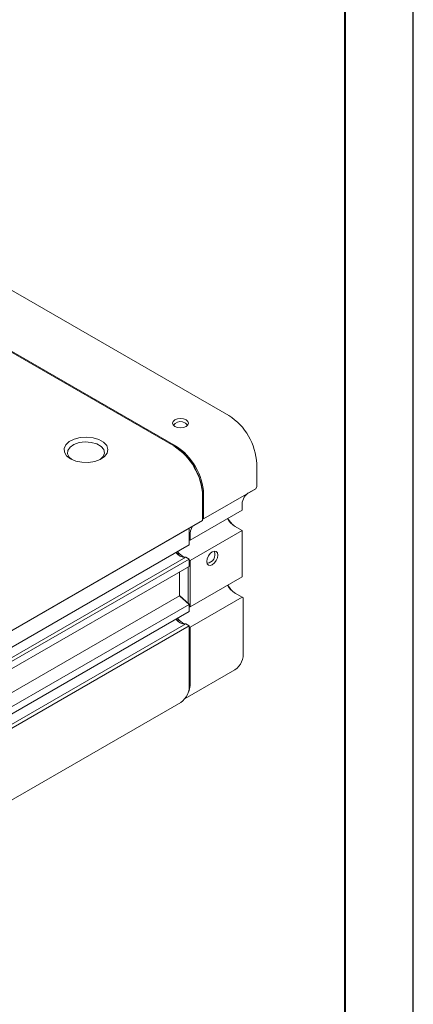
# Model space of a CAD drawing. Units: millimetres. Extents: x 0 to 501, y -1 to 558.
# Drawn here: x 391 to 420, y 37 to 110 of the extents above; entities that cross this region are included whole.
import ezdxf

# ---------------------------------------------------------------- set-up
doc = ezdxf.new("R2010")
doc.units = ezdxf.units.MM
doc.layers.add('图框', color=179, linetype='Continuous')

msp = doc.modelspace()

# ---------------------------------------------------------------- linework, layer by layer
at = {"color": 7, "linetype": 'Continuous', "lineweight": 15}
for p, q in [((381.860437, 94.824157), (406.467753, 80.618656)), ((402.437244, 78.373547), (377.829928, 92.579048)), ((377.971349, 92.579035), (402.578665, 78.373534)), ((402.437244, 78.373547), (402.507955, 78.332713)), ((408.518362, 77.066896), (408.518362, 75.385982)), ((408.447652, 75.229686), (404.629275, 73.025384)), ((407.871916, 74.897212), (408.447652, 75.229686)), ((408.447652, 75.229686), (408.518362, 75.385982)), ((404.558564, 74.699312), (404.558564, 74.780953)), ((404.558564, 72.902923), (404.558564, 74.699312)), ((404.629275, 74.821774), (404.629275, 73.025384)), ((407.457702, 73.661834), (407.457702, 73.98157)), ((407.457702, 73.661834), (403.639325, 71.457532)), ((404.629275, 73.025384), (404.558564, 73.042295)), ((404.629275, 73.025384), (404.558564, 72.98455)), ((383.486782, 60.738442), (404.558564, 72.902923)), ((383.486782, 60.738256), (403.568615, 72.331251)), ((403.568615, 72.331251), (404.558564, 72.902923)), ((403.568615, 72.259289), (403.60351, 72.351402)), ((403.568615, 71.10644), (403.568615, 72.331251)), ((407.457702, 72.159399), (406.892017, 72.485963)), ((407.457702, 72.159399), (403.639325, 69.955097)), ((403.639325, 71.777268), (403.639325, 71.457532)), ((407.457702, 68.76259), (407.457702, 72.159399)), ((383.378099, 59.450703), (403.568615, 71.10644)), ((403.639325, 71.457532), (403.568615, 71.49836)), ((403.639325, 71.457532), (403.568615, 71.498353)), ((378.834392, 56.073098), (403.316926, 70.206564)), ((403.07364, 70.281661), (403.238122, 70.186707)), ((403.568615, 70.061268), (403.316926, 70.206564)), ((373.723503, 52.299625), (403.568615, 69.528842)), ((373.73043, 52.83605), (403.568615, 70.061268)), ((403.497904, 66.821306), (403.497904, 69.488021)), ((403.568615, 69.528842), (403.568615, 70.061268)), ((403.568615, 69.995918), (403.639325, 69.955097)), ((403.568615, 69.91427), (403.639325, 69.955097)), ((403.639325, 69.955097), (403.639325, 66.558288)), ((402.861508, 67.366617), (402.861508, 69.120637)), ((407.457702, 68.76259), (403.639325, 66.558288)), ((373.504234, 50.419023), (402.861508, 67.366617)), ((402.861508, 67.385602), (403.568615, 66.758607)), ((403.568615, 66.739621), (402.861508, 67.366617)), ((407.457702, 67.260154), (403.639325, 65.055853)), ((407.457702, 67.260154), (406.892017, 67.586718)), ((407.528413, 67.219321), (407.457702, 67.260154)), ((360.467487, 41.85787), (403.568615, 66.739621)), ((403.568615, 66.739621), (403.568615, 66.758607)), ((403.568615, 66.207195), (403.568615, 66.739621)), ((403.568615, 66.599115), (403.639325, 66.558288)), ((403.639325, 66.558288), (403.568615, 66.599108)), ((407.528413, 67.219321), (407.528413, 63.267263)), ((359.869416, 40.980184), (403.568615, 66.207195)), ((359.621928, 40.082734), (403.316926, 65.307319)), ((359.869416, 39.935012), (403.568615, 65.162023)), ((403.07364, 65.382416), (403.238122, 65.287463)), ((403.568615, 65.162023), (403.316926, 65.307319)), ((403.568615, 60.89968), (403.568615, 65.162023)), ((403.568615, 65.096673), (403.639325, 65.055853)), ((403.568615, 65.015025), (403.639325, 65.055853)), ((403.639325, 65.055853), (403.639325, 61.022141)), ((403.281265, 59.83448), (406.927685, 61.939513)), ((359.247973, 34.299135), (402.947172, 59.526145))]:
    msp.add_line(p, q, dxfattribs=at)
at = {"color": 7, "linetype": 'Continuous', "lineweight": 15, "flags": 128}
for points in [[(403.342341, 80.283929), (403.154175, 80.35651), (402.932219, 80.381997), (402.710262, 80.35651), (402.522097, 80.283929), (402.396368, 80.175303), (402.352219, 80.04717), (402.396368, 79.919038), (402.522097, 79.810412), (402.710262, 79.737831), (402.932219, 79.712343), (403.154175, 79.737831), (403.342341, 79.810412), (403.468069, 79.919038), (403.512219, 80.04717), (403.468069, 80.175303), (403.342341, 80.283929)], [(403.449987, 79.896282), (403.299382, 80.046756), (403.07317, 80.147826)], [(394.86413, 77.430596), (395.25027, 77.266078), (395.703254, 77.174574), (396.182835, 77.164215), (396.646398, 77.235921), (397.052755, 77.38332), (397.365798, 77.593316), (397.557713, 77.847249), (397.611446, 78.122557), (397.522224, 78.394776), (397.297975, 78.63972), (396.958623, 78.835624), (396.534321, 78.965081), (396.062772, 79.016587), (395.585874, 78.985568), (395.146001, 78.874778), (394.782238, 78.694062), (394.526907, 78.459477), (394.402696, 78.191868), (394.42064, 77.915012), (394.579146, 77.653509), (394.86413, 77.430596)], [(397.045326, 77.379652), (397.269536, 77.598275), (397.36141, 77.851224), (397.306034, 78.10769), (397.109406, 78.339879), (396.792837, 78.522631), (396.390629, 78.636141), (395.94637, 78.668109), (395.508201, 78.615072), (395.123605, 78.482775), (394.834259, 78.285556), (394.671517, 78.044786), (394.653016, 77.786556), (394.78076, 77.538851), (394.959818, 77.379652)], [(402.714745, 70.613511), (402.82469, 70.48256), (403.07364, 70.281661)], [(405.675793, 70.363177), (405.644574, 70.526391), (405.555671, 70.628713), (405.422618, 70.654565), (405.265671, 70.600012), (405.108724, 70.473358), (404.975671, 70.293886), (404.886768, 70.088919), (404.855549, 69.88966), (404.886768, 69.726446), (404.975671, 69.624124), (405.108724, 69.598271), (405.265671, 69.652825), (405.422618, 69.779478), (405.555671, 69.958951), (405.644574, 70.163918), (405.675793, 70.363177)], [(402.714745, 65.714266), (402.82469, 65.583315), (403.07364, 65.382416)]]:
    msp.add_lwpolyline(points, dxfattribs=at)
at = {"color": 7, "linetype": 'Continuous', "lineweight": 15}
for centre, radius, start, end in [((404.066236, 76.864299), 4.456734, 2.60547849, 57.39452166), ((402.932219, 79.528667), 0.635, 77.17523982, 144.62522993), ((399.952916, 74.48973), 4.610414, 2.60547849, 57.39452166), ((400.106438, 74.578357), 4.456734, 2.60547849, 57.39452166), ((400.177148, 74.619177), 4.456734, 2.60547849, 57.39452166), ((408.459021, 74.080109), 1.006156, 125.69803853, 185.62037896), ((407.650325, 73.667073), 1.403586, 206.24861441, 237.29830396), ((407.802188, 73.753204), 1.55427, 206.56334869, 237.30959706), ((404.850008, 71.832297), 1.211933, 147.72095136, 182.60247776), ((403.247603, 70.948998), 0.745663, 211.85251721, 275.33438312), ((403.689859, 71.331346), 1.303734, 215.90387337, 236.29933858), ((404.816658, 70.385628), 0.635, 275.37338801, 24.63198852), ((407.650325, 68.767828), 1.403586, 206.24861441, 237.29830396), ((407.802188, 68.85396), 1.55427, 206.56334869, 237.30959706), ((403.247603, 66.049753), 0.745663, 211.85251721, 275.33438312), ((403.689859, 66.432102), 1.303734, 215.90387337, 236.29933852), ((406.148925, 63.091628), 1.390624, 304.05635083, 7.25582956), ((402.098609, 60.737419), 1.478934, 305.01333288, 6.29884752), ((401.839136, 60.94785), 1.801721, 331.17402647, 2.36315244)]:
    msp.add_arc(centre, radius, start, end, dxfattribs=at)
at = {"layer": '图框', "color": 7}
msp.add_line((420, 0), (420, 297.000003), dxfattribs=at)
at = {"layer": '图框', "color": 7, "lineweight": 40}
msp.add_line((415.000005, 4.984686), (415.000005, 291.984689), dxfattribs=at)

doc.saveas('drawing.dxf')
